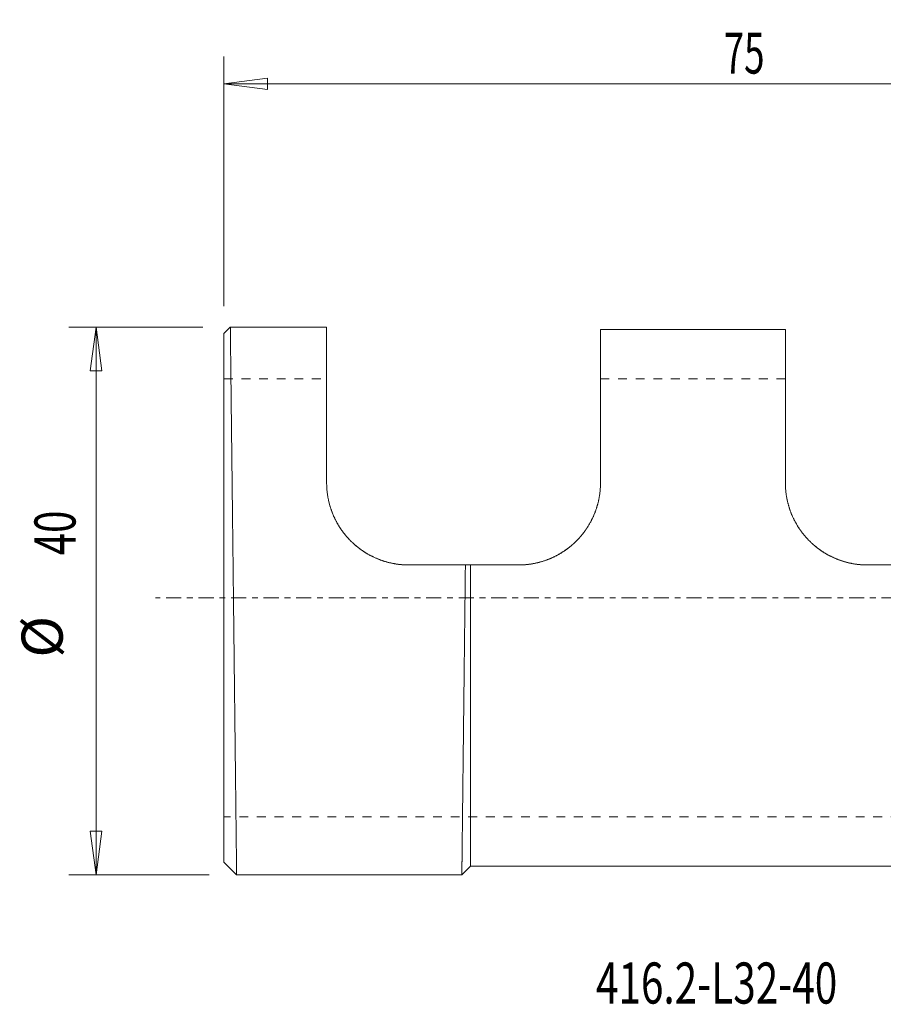
# Model space of a CAD drawing. Units: millimetres. Extents: x -80 to 35, y -30 to 42.
# Drawn here: x -80 to -17, y -30 to 42 of the extents above; entities that cross this region are included whole.
import ezdxf

# ---------------------------------------------------------------- set-up
doc = ezdxf.new("R2010")
doc.units = ezdxf.units.MM
doc.linetypes.add('CENTER', pattern=[47.5, 22, -8.5, 8.5, -8.5])
doc.linetypes.add('DASHED', pattern=[25.72, 12.86, -12.86])
for name, color, linetype in [('SK1', 4, 'CONTINUOUS'), ('SK2', 7, 'CONTINUOUS'), ('SK3', 1, 'DASHED'), ('SK4', 2, 'CENTER'), ('SK6', 5, 'CONTINUOUS')]:
    doc.layers.add(name, color=color, linetype=linetype)
doc.styles.add('iso_b_vert', font='simplex.shx')
doc.dimstyles.get("Standard").update_dxf_attribs({"dimtxt": 0.18, "dimasz": 0.18, "dimexe": 0.18, "dimexo": 0.0625, "dimgap": 0.09, "dimtad": 1, "dimzin": 0, "dimdsep": 52, "dimtxsty": 'Standard', "dimcen": 0.09, "dimadec": 0, "dimazin": 0, "dimtfac": 1, "dimtdec": 4, "dimtofl": 0, "dimtmove": 0, "dimatfit": 3, "dimfxl": 1, "dimtolj": 1, "dimtzin": 0, "dimarcsym": 0})

# ---------------------------------------------------------------- blocks, each defined once
blk = doc.blocks.new('DimnDraft3D3')
at = {"layer": 'SK2', "lineweight": 13}
for p, q in [((-66.534, 19.766), (-76.340312, 19.766)), ((-74.340312, 19.766), (-74.758309, 16.590998)), ((-74.340312, 19.766), (-74.340312, -20.226)), ((-74.340312, 19.766), (-73.922315, 16.591002)), ((-73.922315, 16.591002), (-74.758309, 16.590998)), ((-74.758309, -17.051002), (-73.922315, -17.050998)), ((-74.340312, -20.226), (-74.758309, -17.051002)), ((-74.340312, -20.226), (-73.922315, -17.050998)), ((-66.074002, -20.226), (-76.340312, -20.226))]:
    blk.add_line(p, q, dxfattribs=at)
at = {"layer": 'SK2', "lineweight": 18, "char_height": 3, "attachment_point": 7, "rotation": 90, "line_spacing_factor": 1.084337, "style": 'iso_b_vert'}
for s, insert in [('\\W0.7183;40', (-75.840312, 3.109474)), ('%%c', (-75.840312, -4.367089))]:
    blk.add_mtext(s, dxfattribs=dict(at, insert=insert))
blk = doc.blocks.new('DimnDraft3D5')
at = {"layer": 'SK2', "lineweight": 13}
for p, q in [((-65, 21.3), (-65, 39.541823)), ((10, 26.7), (10, 39.541823)), ((-65, 37.541823), (-61.825002, 37.95982)), ((10, 37.541823), (-65, 37.541823)), ((-65, 37.541823), (-61.824998, 37.123826)), ((-61.825002, 37.95982), (-61.824998, 37.123826)), ((10, 37.541823), (6.824998, 37.95982)), ((6.825002, 37.123826), (6.824998, 37.95982)), ((10, 37.541823), (6.825002, 37.123826))]:
    blk.add_line(p, q, dxfattribs=at)
at = {"layer": 'SK2', "lineweight": 18, "insert": (-28.502632, 38.291823), "char_height": 3, "attachment_point": 7, "line_spacing_factor": 1.084337, "style": 'iso_b_vert'}
blk.add_mtext('\\W0.6563;75', dxfattribs=at)

msp = doc.modelspace()

# ---------------------------------------------------------------- linework, layer by layer
at = {"layer": 'SK1', "lineweight": 18}
for p, q in [((-65, 19.3), (-64.534, 19.766)), ((-64.534, 19.766), (-57.5, 19.766)), ((-57.5, 16.3), (-57.5, 19.766)), ((-37.5, 19.6), (-24, 19.6)), ((-37.5, 16.006), (-37.5, 19.6)), ((-24, 16.3), (-24, 19.6)), ((-65, -16.3), (-65, 19.3)), ((-57.5, 16.3), (-57.5, 8.4)), ((-37.5, 16.006), (-37.5, 8.4)), ((-24, 16.3), (-24, 8.4)), ((-51.5, 2.4), (-47.367, 2.4)), ((-47, 2.4), (-43.5, 2.4)), ((-47, -19.6), (-47, 2.4)), ((-14.633, 2.4), (-18, 2.4)), ((-65, -19.3), (-65, -16.3)), ((-64.074, -20.226), (-65, -19.3)), ((-47, -19.6), (-47.626, -20.226)), ((-15, -19.6), (-47, -19.6)), ((-47.626, -20.226), (-64.074, -20.226))]:
    msp.add_line(p, q, dxfattribs=at)
at = {"layer": 'SK1', "lineweight": 18, "ltscale": 0.05}
msp.add_line((-47, 2.4), (-47.367, 2.4), dxfattribs=at)
at = {"layer": 'SK1', "lineweight": 18}
for points, knots in [([(-64.534, 19.766), (-64.534, 19.766), (-64.534, 19.766), (-64.534, 19.764), (-64.534, 19.761), (-64.534, 19.756), (-64.534, 19.75), (-64.534, 19.742), (-64.534, 19.733), (-64.533, 19.722), (-64.533, 19.71), (-64.533, 19.696), (-64.533, 19.681), (-64.533, 19.665), (-64.533, 19.647), (-64.532, 19.627), (-64.532, 19.607), (-64.532, 19.586), (-64.532, 19.563), (-64.531, 19.538), (-64.531, 19.513), (-64.531, 19.486), (-64.53, 19.457), (-64.53, 19.428), (-64.53, 19.397), (-64.529, 19.364), (-64.529, 19.33), (-64.529, 19.295), (-64.528, 19.258), (-64.528, 19.219), (-64.527, 19.18), (-64.527, 19.139), (-64.526, 19.096), (-64.526, 19.052), (-64.525, 19.007), (-64.525, 18.961), (-64.524, 18.913), (-64.524, 18.864), (-64.523, 18.813), (-64.522, 18.761), (-64.522, 18.708), (-64.521, 18.653), (-64.52, 18.596), (-64.52, 18.538), (-64.519, 18.478), (-64.518, 18.417), (-64.518, 18.354), (-64.517, 18.29), (-64.516, 18.225), (-64.515, 18.158), (-64.515, 18.09), (-64.514, 18.021), (-64.513, 17.95), (-64.512, 17.877), (-64.511, 17.804), (-64.51, 17.73), (-64.509, 17.655), (-64.509, 17.579), (-64.508, 17.503), (-64.507, 17.425), (-64.506, 17.346), (-64.505, 17.266), (-64.504, 17.184), (-64.503, 17.101), (-64.502, 17.018), (-64.501, 16.932), (-64.5, 16.845), (-64.499, 16.757), (-64.498, 16.668), (-64.497, 16.577), (-64.496, 16.485), (-64.495, 16.392), (-64.494, 16.297), (-64.493, 16.201), (-64.491, 16.103), (-64.49, 16.005), (-64.489, 15.905), (-64.488, 15.804), (-64.487, 15.702), (-64.486, 15.599), (-64.484, 15.494), (-64.483, 15.388), (-64.482, 15.281), (-64.481, 15.173), (-64.479, 15.063), (-64.478, 14.989), (-64.478, 14.952)], [0, 0, 0, 0, 0.009156, 0.021215, 0.033274, 0.045331, 0.057436, 0.069542, 0.081647, 0.093753, 0.105858, 0.117985, 0.130113, 0.142241, 0.154368, 0.166496, 0.178175, 0.189856, 0.201536, 0.213217, 0.224896, 0.236596, 0.248296, 0.259997, 0.271697, 0.283397, 0.295243, 0.30709, 0.318937, 0.330784, 0.34263, 0.354476, 0.366323, 0.37817, 0.390017, 0.401863, 0.413709, 0.425556, 0.437403, 0.44925, 0.461096, 0.473154, 0.485212, 0.49727, 0.509329, 0.521386, 0.533491, 0.545596, 0.557701, 0.569806, 0.58191, 0.594037, 0.606165, 0.618292, 0.63042, 0.642546, 0.654338, 0.666129, 0.677921, 0.689713, 0.701504, 0.713295, 0.725087, 0.736879, 0.748671, 0.760462, 0.772336, 0.78421, 0.796085, 0.80796, 0.819834, 0.831816, 0.843798, 0.85578, 0.867763, 0.879744, 0.891726, 0.903708, 0.915691, 0.927673, 0.939655, 0.951723, 0.963793, 0.975862, 0.987931, 1, 1, 1, 1]), ([(-64.478, 14.952), (-64.478, 14.913), (-64.477, 14.833), (-64.475, 14.713), (-64.474, 14.592), (-64.472, 14.469), (-64.471, 14.345), (-64.47, 14.22), (-64.468, 14.094), (-64.467, 13.966), (-64.465, 13.838), (-64.464, 13.708), (-64.462, 13.577), (-64.461, 13.445), (-64.459, 13.311), (-64.457, 13.177), (-64.456, 13.042), (-64.454, 12.905), (-64.453, 12.767), (-64.451, 12.627), (-64.449, 12.485), (-64.448, 12.339), (-64.446, 12.193), (-64.444, 12.046), (-64.443, 11.897), (-64.441, 11.748), (-64.439, 11.598), (-64.437, 11.447), (-64.436, 11.295), (-64.434, 11.142), (-64.432, 10.988), (-64.43, 10.833), (-64.429, 10.677), (-64.427, 10.526), (-64.425, 10.38), (-64.423, 10.239), (-64.422, 10.098), (-64.42, 9.956), (-64.419, 9.813), (-64.417, 9.67), (-64.415, 9.525), (-64.414, 9.38), (-64.412, 9.234), (-64.41, 9.087), (-64.408, 8.939), (-64.407, 8.79), (-64.405, 8.639), (-64.403, 8.489), (-64.401, 8.337), (-64.4, 8.185), (-64.398, 8.033), (-64.396, 7.88), (-64.394, 7.726), (-64.393, 7.572), (-64.391, 7.417), (-64.389, 7.261), (-64.387, 7.105), (-64.385, 6.949), (-64.384, 6.791), (-64.382, 6.632), (-64.38, 6.471), (-64.378, 6.31), (-64.376, 6.148), (-64.374, 5.986), (-64.372, 5.823), (-64.371, 5.659), (-64.369, 5.495), (-64.367, 5.33), (-64.365, 5.165), (-64.363, 5), (-64.361, 4.834), (-64.359, 4.667), (-64.357, 4.5), (-64.355, 4.335), (-64.353, 4.172), (-64.352, 4.01), (-64.35, 3.848), (-64.348, 3.686), (-64.346, 3.524), (-64.344, 3.361), (-64.342, 3.197), (-64.34, 3.034), (-64.338, 2.87), (-64.336, 2.706), (-64.335, 2.54), (-64.333, 2.374), (-64.331, 2.207), (-64.329, 2.041), (-64.327, 1.874), (-64.325, 1.707), (-64.323, 1.54), (-64.321, 1.372), (-64.319, 1.205), (-64.317, 1.037), (-64.315, 0.87), (-64.313, 0.702), (-64.311, 0.534), (-64.31, 0.367), (-64.308, 0.198), (-64.306, 0.028), (-64.304, -0.143), (-64.302, -0.314), (-64.3, -0.485), (-64.298, -0.656), (-64.296, -0.827), (-64.294, -0.999), (-64.292, -1.17), (-64.29, -1.341), (-64.288, -1.513), (-64.286, -1.684), (-64.284, -1.855), (-64.282, -2.027), (-64.28, -2.198), (-64.278, -2.366), (-64.276, -2.533), (-64.274, -2.697), (-64.272, -2.862), (-64.271, -3.026), (-64.269, -3.19), (-64.267, -3.353), (-64.265, -3.517), (-64.263, -3.68), (-64.261, -3.844), (-64.259, -4.007), (-64.257, -4.17), (-64.256, -4.333), (-64.254, -4.496), (-64.252, -4.659), (-64.25, -4.822), (-64.248, -4.984), (-64.246, -5.146), (-64.244, -5.307), (-64.243, -5.469), (-64.241, -5.631), (-64.239, -5.794), (-64.237, -5.957), (-64.235, -6.12), (-64.233, -6.282), (-64.231, -6.445), (-64.229, -6.606), (-64.228, -6.768), (-64.226, -6.929), (-64.224, -7.089), (-64.222, -7.25), (-64.22, -7.41), (-64.218, -7.57), (-64.217, -7.729), (-64.215, -7.888), (-64.213, -8.046), (-64.211, -8.204), (-64.209, -8.361), (-64.208, -8.518), (-64.206, -8.674), (-64.204, -8.827), (-64.202, -8.978), (-64.201, -9.127), (-64.199, -9.275), (-64.197, -9.422), (-64.196, -9.569), (-64.194, -9.715), (-64.192, -9.861), (-64.191, -10.006), (-64.189, -10.15), (-64.187, -10.294), (-64.186, -10.438), (-64.184, -10.58), (-64.182, -10.723), (-64.181, -10.864), (-64.179, -11.005), (-64.178, -11.145), (-64.176, -11.285), (-64.174, -11.424), (-64.173, -11.562), (-64.171, -11.7), (-64.17, -11.838), (-64.168, -11.976), (-64.166, -12.113), (-64.165, -12.25), (-64.163, -12.386), (-64.162, -12.521), (-64.16, -12.655), (-64.159, -12.788), (-64.157, -12.92), (-64.156, -13.052), (-64.154, -13.183), (-64.153, -13.313), (-64.151, -13.442), (-64.15, -13.571), (-64.148, -13.698), (-64.147, -13.824), (-64.145, -13.95), (-64.144, -14.075), (-64.143, -14.198), (-64.141, -14.319), (-64.14, -14.437), (-64.139, -14.553), (-64.137, -14.668), (-64.136, -14.782), (-64.135, -14.896), (-64.133, -15.008), (-64.132, -15.119), (-64.131, -15.229), (-64.13, -15.338), (-64.128, -15.447), (-64.127, -15.555), (-64.126, -15.662), (-64.125, -15.768), (-64.124, -15.873), (-64.122, -15.977), (-64.121, -16.08), (-64.12, -16.182), (-64.119, -16.283), (-64.118, -16.382), (-64.117, -16.481), (-64.116, -16.578), (-64.114, -16.674), (-64.113, -16.769), (-64.112, -16.863), (-64.111, -16.956), (-64.11, -17.048), (-64.109, -17.14), (-64.108, -17.231), (-64.107, -17.32), (-64.106, -17.408), (-64.105, -17.495), (-64.104, -17.581), (-64.103, -17.666), (-64.102, -17.749), (-64.101, -17.831), (-64.1, -17.912), (-64.099, -17.992), (-64.099, -18.07), (-64.098, -18.147), (-64.097, -18.222), (-64.096, -18.294), (-64.095, -18.365), (-64.094, -18.434), (-64.094, -18.502), (-64.093, -18.568), (-64.092, -18.634), (-64.091, -18.698), (-64.091, -18.761), (-64.09, -18.823), (-64.089, -18.883), (-64.089, -18.943), (-64.088, -19.001), (-64.087, -19.058), (-64.087, -19.114), (-64.086, -19.169), (-64.085, -19.222), (-64.085, -19.274), (-64.084, -19.324), (-64.084, -19.374), (-64.083, -19.421), (-64.083, -19.468), (-64.082, -19.513), (-64.082, -19.557), (-64.081, -19.599), (-64.081, -19.64), (-64.08, -19.681), (-64.08, -19.72), (-64.079, -19.757), (-64.079, -19.793), (-64.079, -19.828), (-64.078, -19.861), (-64.078, -19.893), (-64.077, -19.923), (-64.077, -19.953), (-64.077, -19.98), (-64.076, -20.006), (-64.076, -20.031), (-64.076, -20.054), (-64.076, -20.076), (-64.075, -20.096), (-64.075, -20.114), (-64.075, -20.131), (-64.075, -20.147), (-64.075, -20.161), (-64.075, -20.173), (-64.074, -20.185), (-64.074, -20.195), (-64.074, -20.203), (-64.074, -20.211), (-64.074, -20.216), (-64.074, -20.221), (-64.074, -20.224), (-64.074, -20.226), (-64.074, -20.226), (-64.074, -20.226)], [0, 0, 0, 0, 0.003738, 0.007476, 0.011214, 0.014952, 0.01869, 0.022427, 0.026165, 0.029903, 0.033641, 0.037379, 0.041117, 0.044855, 0.048592, 0.05233, 0.056069, 0.059807, 0.063545, 0.067282, 0.071134, 0.074985, 0.078837, 0.082689, 0.086541, 0.090392, 0.094225, 0.098058, 0.101891, 0.105723, 0.109561, 0.1134, 0.117238, 0.121076, 0.124478, 0.127881, 0.131283, 0.134685, 0.138087, 0.141495, 0.144904, 0.148312, 0.15172, 0.155128, 0.158579, 0.162029, 0.16548, 0.168931, 0.172382, 0.175832, 0.179283, 0.182734, 0.186185, 0.189635, 0.193086, 0.196537, 0.199988, 0.203438, 0.206889, 0.210401, 0.213914, 0.217426, 0.220938, 0.224451, 0.227976, 0.231503, 0.235029, 0.238555, 0.24208, 0.245613, 0.249145, 0.252678, 0.25621, 0.259743, 0.263145, 0.266548, 0.26995, 0.273353, 0.276755, 0.280163, 0.283572, 0.28698, 0.290388, 0.293796, 0.297247, 0.300698, 0.304149, 0.3076, 0.311051, 0.314502, 0.317953, 0.321404, 0.324855, 0.328306, 0.331757, 0.335208, 0.338659, 0.34211, 0.34556, 0.349073, 0.352585, 0.356098, 0.359611, 0.363123, 0.366649, 0.370175, 0.373702, 0.377228, 0.380754, 0.384286, 0.387819, 0.391352, 0.394885, 0.398417, 0.40182, 0.405222, 0.408625, 0.412027, 0.41543, 0.418838, 0.422247, 0.425655, 0.429064, 0.432472, 0.435898, 0.439324, 0.44275, 0.446176, 0.449603, 0.453034, 0.456467, 0.459899, 0.463331, 0.466763, 0.470263, 0.473764, 0.477265, 0.480765, 0.484266, 0.487773, 0.49128, 0.494787, 0.498294, 0.5018, 0.505327, 0.508853, 0.512379, 0.515906, 0.519432, 0.522964, 0.526497, 0.53003, 0.533563, 0.537096, 0.540498, 0.543901, 0.547303, 0.550706, 0.554108, 0.557516, 0.560925, 0.564333, 0.567742, 0.57115, 0.574576, 0.578002, 0.581428, 0.584854, 0.58828, 0.591712, 0.595144, 0.598576, 0.602009, 0.60544, 0.608941, 0.612441, 0.615942, 0.619443, 0.622943, 0.62645, 0.629957, 0.633464, 0.636971, 0.640477, 0.644004, 0.64753, 0.651056, 0.654582, 0.658109, 0.661641, 0.665174, 0.668707, 0.67224, 0.675772, 0.679174, 0.682577, 0.685979, 0.689382, 0.692784, 0.696192, 0.6996, 0.703008, 0.706417, 0.709825, 0.713275, 0.716726, 0.720177, 0.723628, 0.727079, 0.730529, 0.73398, 0.737431, 0.740882, 0.744333, 0.747783, 0.751234, 0.754685, 0.758136, 0.761587, 0.765099, 0.768612, 0.772124, 0.775637, 0.779149, 0.782675, 0.786201, 0.789727, 0.793253, 0.796779, 0.800312, 0.803844, 0.807377, 0.810909, 0.814442, 0.817844, 0.821246, 0.824648, 0.82805, 0.831452, 0.83486, 0.838268, 0.841676, 0.845084, 0.848492, 0.851943, 0.855393, 0.858844, 0.862295, 0.865745, 0.869196, 0.872646, 0.876097, 0.879548, 0.882998, 0.886449, 0.889899, 0.89335, 0.896801, 0.900251, 0.903763, 0.907275, 0.910788, 0.9143, 0.917812, 0.921338, 0.924864, 0.928389, 0.931915, 0.935441, 0.938973, 0.942506, 0.946038, 0.949571, 0.953103, 0.956505, 0.959907, 0.963309, 0.966711, 0.970112, 0.97352, 0.976928, 0.980336, 0.983744, 0.987151, 0.990602, 0.994052, 0.997503, 1, 1, 1, 1]), ([(-51.5, 2.4), (-51.533, 2.4), (-51.598, 2.401), (-51.697, 2.403), (-51.795, 2.407), (-51.893, 2.413), (-51.991, 2.42), (-52.089, 2.429), (-52.187, 2.439), (-52.284, 2.451), (-52.381, 2.465), (-52.478, 2.48), (-52.575, 2.497), (-52.672, 2.515), (-52.768, 2.535), (-52.864, 2.557), (-52.962, 2.58), (-53.061, 2.606), (-53.163, 2.635), (-53.264, 2.665), (-53.364, 2.697), (-53.461, 2.729), (-53.556, 2.763), (-53.648, 2.797), (-53.739, 2.833), (-53.83, 2.871), (-53.92, 2.91), (-54.01, 2.95), (-54.098, 2.992), (-54.186, 3.035), (-54.274, 3.079), (-54.36, 3.125), (-54.446, 3.173), (-54.531, 3.222), (-54.615, 3.272), (-54.698, 3.323), (-54.783, 3.377), (-54.868, 3.434), (-54.954, 3.494), (-55.039, 3.555), (-55.123, 3.617), (-55.204, 3.68), (-55.282, 3.742), (-55.357, 3.804), (-55.431, 3.866), (-55.503, 3.93), (-55.575, 3.996), (-55.645, 4.062), (-55.715, 4.129), (-55.783, 4.198), (-55.85, 4.267), (-55.916, 4.337), (-55.98, 4.409), (-56.044, 4.481), (-56.106, 4.554), (-56.167, 4.629), (-56.228, 4.705), (-56.289, 4.785), (-56.35, 4.868), (-56.41, 4.951), (-56.468, 5.035), (-56.523, 5.118), (-56.576, 5.2), (-56.626, 5.281), (-56.674, 5.362), (-56.721, 5.444), (-56.767, 5.526), (-56.812, 5.609), (-56.855, 5.693), (-56.896, 5.777), (-56.937, 5.861), (-56.976, 5.946), (-57.013, 6.032), (-57.049, 6.118), (-57.084, 6.204), (-57.117, 6.29), (-57.15, 6.379), (-57.182, 6.471), (-57.213, 6.564), (-57.242, 6.658), (-57.27, 6.752), (-57.296, 6.847), (-57.321, 6.942), (-57.344, 7.038), (-57.365, 7.135), (-57.385, 7.231), (-57.404, 7.327), (-57.42, 7.423), (-57.435, 7.52), (-57.449, 7.616), (-57.461, 7.713), (-57.471, 7.809), (-57.48, 7.905), (-57.487, 8.002), (-57.493, 8.101), (-57.497, 8.201), (-57.499, 8.301), (-57.5, 8.367), (-57.5, 8.4)], [0, 0, 0, 0, 0.01015, 0.020303, 0.030456, 0.040608, 0.050758, 0.060909, 0.071061, 0.081214, 0.091367, 0.101517, 0.111667, 0.12182, 0.131973, 0.142125, 0.152276, 0.163156, 0.174039, 0.184923, 0.195806, 0.206686, 0.216836, 0.226989, 0.237142, 0.247295, 0.257445, 0.267595, 0.277748, 0.287901, 0.298054, 0.308204, 0.318355, 0.328507, 0.338661, 0.348813, 0.358964, 0.369854, 0.380746, 0.39164, 0.402533, 0.413423, 0.423519, 0.433618, 0.443717, 0.453815, 0.463912, 0.474008, 0.484107, 0.494206, 0.504305, 0.514401, 0.524498, 0.534596, 0.544695, 0.554794, 0.56489, 0.575723, 0.586558, 0.597394, 0.608229, 0.619062, 0.629122, 0.639185, 0.649249, 0.659312, 0.669373, 0.679434, 0.689496, 0.69956, 0.709623, 0.719683, 0.729744, 0.739806, 0.749869, 0.759932, 0.769992, 0.780744, 0.791498, 0.802252, 0.813006, 0.823758, 0.834654, 0.845552, 0.856449, 0.867346, 0.878241, 0.889139, 0.900036, 0.910932, 0.921828, 0.932725, 0.943622, 0.954517, 0.965887, 0.977259, 0.98863, 1, 1, 1, 1]), ([(-43.5, 2.4), (-43.467, 2.4), (-43.402, 2.401), (-43.303, 2.403), (-43.205, 2.407), (-43.107, 2.413), (-43.009, 2.42), (-42.911, 2.429), (-42.813, 2.439), (-42.715, 2.451), (-42.618, 2.465), (-42.52, 2.48), (-42.424, 2.497), (-42.327, 2.516), (-42.231, 2.536), (-42.135, 2.557), (-42.037, 2.581), (-41.937, 2.607), (-41.836, 2.635), (-41.735, 2.665), (-41.634, 2.697), (-41.536, 2.73), (-41.442, 2.764), (-41.35, 2.798), (-41.258, 2.834), (-41.167, 2.872), (-41.077, 2.911), (-40.988, 2.951), (-40.899, 2.993), (-40.811, 3.036), (-40.723, 3.081), (-40.637, 3.127), (-40.551, 3.174), (-40.466, 3.223), (-40.382, 3.274), (-40.298, 3.325), (-40.214, 3.38), (-40.129, 3.436), (-40.042, 3.496), (-39.957, 3.557), (-39.873, 3.62), (-39.792, 3.683), (-39.714, 3.745), (-39.639, 3.807), (-39.565, 3.87), (-39.493, 3.934), (-39.421, 3.999), (-39.351, 4.066), (-39.281, 4.133), (-39.213, 4.202), (-39.146, 4.271), (-39.08, 4.342), (-39.015, 4.413), (-38.952, 4.486), (-38.89, 4.56), (-38.829, 4.634), (-38.768, 4.711), (-38.706, 4.791), (-38.645, 4.874), (-38.586, 4.957), (-38.528, 5.042), (-38.472, 5.125), (-38.42, 5.207), (-38.37, 5.288), (-38.322, 5.369), (-38.275, 5.451), (-38.229, 5.533), (-38.185, 5.616), (-38.142, 5.7), (-38.1, 5.784), (-38.06, 5.869), (-38.021, 5.954), (-37.984, 6.039), (-37.948, 6.125), (-37.913, 6.211), (-37.88, 6.298), (-37.847, 6.387), (-37.816, 6.479), (-37.785, 6.572), (-37.756, 6.666), (-37.728, 6.76), (-37.702, 6.855), (-37.678, 6.95), (-37.655, 7.046), (-37.633, 7.141), (-37.614, 7.237), (-37.595, 7.333), (-37.579, 7.429), (-37.564, 7.525), (-37.551, 7.62), (-37.539, 7.716), (-37.529, 7.812), (-37.52, 7.908), (-37.513, 8.005), (-37.507, 8.103), (-37.503, 8.202), (-37.501, 8.301), (-37.5, 8.367), (-37.5, 8.4)], [0, 0, 0, 0, 0.01017, 0.020342, 0.030515, 0.040687, 0.050857, 0.061027, 0.0712, 0.081373, 0.091545, 0.101715, 0.111885, 0.122057, 0.13223, 0.142402, 0.152572, 0.163474, 0.174378, 0.185283, 0.196187, 0.207088, 0.217258, 0.22743, 0.237603, 0.247776, 0.257946, 0.268116, 0.278288, 0.288461, 0.298634, 0.308804, 0.318974, 0.329147, 0.33932, 0.349492, 0.359663, 0.370574, 0.381489, 0.392404, 0.403318, 0.41423, 0.424342, 0.434456, 0.44457, 0.454684, 0.464795, 0.474907, 0.485021, 0.495135, 0.505249, 0.515361, 0.525472, 0.535586, 0.5457, 0.555814, 0.565926, 0.576777, 0.587631, 0.598485, 0.609339, 0.62019, 0.630248, 0.640308, 0.650368, 0.660428, 0.670486, 0.680543, 0.690603, 0.700663, 0.710723, 0.72078, 0.730837, 0.740897, 0.750956, 0.761016, 0.771073, 0.781824, 0.792578, 0.803332, 0.814085, 0.824837, 0.835667, 0.846498, 0.85733, 0.86816, 0.87899, 0.889821, 0.900652, 0.911482, 0.922311, 0.933142, 0.943973, 0.954802, 0.966101, 0.977401, 0.988701, 1, 1, 1, 1]), ([(-24, 8.4), (-24, 8.368), (-23.999, 8.305), (-23.997, 8.21), (-23.993, 8.114), (-23.988, 8.019), (-23.981, 7.923), (-23.973, 7.827), (-23.963, 7.731), (-23.951, 7.635), (-23.938, 7.539), (-23.923, 7.443), (-23.907, 7.347), (-23.889, 7.251), (-23.87, 7.155), (-23.848, 7.059), (-23.826, 6.966), (-23.804, 6.878), (-23.781, 6.793), (-23.757, 6.708), (-23.731, 6.624), (-23.704, 6.539), (-23.675, 6.452), (-23.643, 6.361), (-23.608, 6.267), (-23.572, 6.174), (-23.534, 6.081), (-23.494, 5.988), (-23.453, 5.896), (-23.41, 5.805), (-23.365, 5.714), (-23.319, 5.623), (-23.271, 5.534), (-23.222, 5.444), (-23.171, 5.356), (-23.118, 5.269), (-23.064, 5.182), (-23.01, 5.099), (-22.957, 5.019), (-22.904, 4.943), (-22.85, 4.868), (-22.795, 4.793), (-22.739, 4.719), (-22.68, 4.645), (-22.62, 4.571), (-22.557, 4.496), (-22.493, 4.423), (-22.428, 4.35), (-22.361, 4.279), (-22.293, 4.208), (-22.225, 4.139), (-22.155, 4.071), (-22.083, 4.003), (-22.011, 3.937), (-21.937, 3.872), (-21.863, 3.809), (-21.787, 3.746), (-21.71, 3.685), (-21.631, 3.623), (-21.548, 3.561), (-21.462, 3.499), (-21.375, 3.439), (-21.287, 3.38), (-21.201, 3.325), (-21.116, 3.272), (-21.032, 3.222), (-20.948, 3.174), (-20.863, 3.127), (-20.778, 3.081), (-20.691, 3.037), (-20.604, 2.994), (-20.516, 2.953), (-20.428, 2.913), (-20.339, 2.874), (-20.249, 2.837), (-20.159, 2.802), (-20.068, 2.767), (-19.976, 2.735), (-19.882, 2.703), (-19.785, 2.671), (-19.685, 2.641), (-19.585, 2.613), (-19.485, 2.586), (-19.387, 2.562), (-19.293, 2.541), (-19.203, 2.522), (-19.113, 2.504), (-19.022, 2.487), (-18.931, 2.472), (-18.839, 2.459), (-18.748, 2.447), (-18.656, 2.436), (-18.564, 2.426), (-18.472, 2.418), (-18.378, 2.412), (-18.284, 2.406), (-18.189, 2.403), (-18.095, 2.4), (-18.032, 2.4), (-18, 2.4)], [0, 0, 0, 0, 0.010858, 0.021718, 0.032579, 0.043439, 0.054297, 0.065155, 0.076016, 0.086878, 0.097738, 0.108597, 0.119456, 0.130318, 0.14118, 0.152042, 0.162901, 0.172557, 0.182216, 0.191876, 0.201536, 0.211195, 0.220852, 0.231712, 0.242575, 0.253439, 0.264301, 0.275162, 0.286022, 0.296886, 0.30775, 0.318613, 0.329474, 0.340335, 0.351198, 0.362063, 0.372926, 0.383787, 0.393571, 0.403358, 0.413146, 0.422935, 0.432721, 0.442506, 0.452735, 0.462966, 0.473198, 0.48343, 0.493659, 0.503888, 0.51412, 0.524352, 0.534583, 0.544812, 0.555041, 0.565273, 0.575505, 0.585736, 0.595965, 0.606961, 0.61796, 0.62896, 0.639958, 0.650954, 0.66101, 0.671068, 0.681127, 0.691185, 0.701241, 0.711297, 0.721355, 0.731413, 0.741471, 0.751527, 0.761583, 0.771641, 0.7817, 0.791757, 0.801813, 0.812584, 0.823358, 0.834132, 0.844906, 0.855677, 0.865219, 0.874762, 0.884307, 0.89385, 0.903392, 0.912934, 0.922478, 0.932022, 0.941566, 0.951108, 0.960885, 0.970664, 0.980444, 0.990223, 1, 1, 1, 1]), ([(-47.626, -20.226), (-47.626, -20.226), (-47.626, -20.226), (-47.626, -20.226), (-47.626, -20.223), (-47.626, -20.22), (-47.626, -20.215), (-47.626, -20.208), (-47.626, -20.2), (-47.626, -20.191), (-47.625, -20.18), (-47.625, -20.167), (-47.625, -20.153), (-47.625, -20.138), (-47.625, -20.121), (-47.625, -20.103), (-47.624, -20.083), (-47.624, -20.062), (-47.624, -20.039), (-47.624, -20.015), (-47.623, -19.989), (-47.623, -19.963), (-47.623, -19.936), (-47.622, -19.907), (-47.622, -19.877), (-47.622, -19.845), (-47.621, -19.812), (-47.621, -19.778), (-47.62, -19.742), (-47.62, -19.705), (-47.62, -19.667), (-47.619, -19.627), (-47.619, -19.586), (-47.618, -19.544), (-47.618, -19.5), (-47.617, -19.455), (-47.617, -19.408), (-47.616, -19.36), (-47.616, -19.311), (-47.615, -19.26), (-47.614, -19.208), (-47.614, -19.154), (-47.613, -19.098), (-47.613, -19.041), (-47.612, -18.983), (-47.611, -18.923), (-47.61, -18.862), (-47.61, -18.799), (-47.609, -18.735), (-47.608, -18.67), (-47.608, -18.603), (-47.607, -18.535), (-47.606, -18.465), (-47.605, -18.394), (-47.604, -18.322), (-47.603, -18.248), (-47.603, -18.173), (-47.602, -18.096), (-47.601, -18.019), (-47.6, -17.939), (-47.599, -17.86), (-47.598, -17.78), (-47.597, -17.7), (-47.596, -17.619), (-47.595, -17.537), (-47.594, -17.453), (-47.593, -17.369), (-47.593, -17.283), (-47.592, -17.195), (-47.591, -17.107), (-47.589, -17.017), (-47.588, -16.927), (-47.587, -16.834), (-47.586, -16.741), (-47.585, -16.646), (-47.584, -16.55), (-47.583, -16.453), (-47.582, -16.355), (-47.581, -16.256), (-47.58, -16.156), (-47.578, -16.053), (-47.577, -15.949), (-47.576, -15.844), (-47.575, -15.737), (-47.574, -15.629), (-47.572, -15.519), (-47.571, -15.409), (-47.57, -15.297), (-47.569, -15.185), (-47.567, -15.071), (-47.566, -14.956), (-47.565, -14.839), (-47.563, -14.722), (-47.562, -14.603), (-47.561, -14.483), (-47.559, -14.362), (-47.558, -14.24), (-47.556, -14.117), (-47.555, -13.993), (-47.554, -13.868), (-47.552, -13.743), (-47.551, -13.619), (-47.549, -13.496), (-47.548, -13.372), (-47.546, -13.246), (-47.545, -13.12), (-47.544, -12.993), (-47.542, -12.865), (-47.541, -12.736), (-47.539, -12.606), (-47.538, -12.475), (-47.536, -12.343), (-47.535, -12.21), (-47.533, -12.077), (-47.532, -11.942), (-47.53, -11.806), (-47.528, -11.67), (-47.527, -11.533), (-47.525, -11.394), (-47.524, -11.256), (-47.522, -11.115), (-47.521, -10.973), (-47.519, -10.829), (-47.517, -10.684), (-47.516, -10.538), (-47.514, -10.392), (-47.512, -10.245), (-47.51, -10.097), (-47.509, -9.948), (-47.507, -9.799), (-47.505, -9.648), (-47.504, -9.497), (-47.502, -9.344), (-47.5, -9.191), (-47.498, -9.038), (-47.497, -8.883), (-47.495, -8.728), (-47.493, -8.572), (-47.491, -8.416), (-47.489, -8.259), (-47.488, -8.103), (-47.486, -7.949), (-47.484, -7.796), (-47.482, -7.642), (-47.481, -7.488), (-47.479, -7.334), (-47.477, -7.179), (-47.475, -7.023), (-47.474, -6.867), (-47.472, -6.71), (-47.47, -6.553), (-47.468, -6.395), (-47.466, -6.236), (-47.464, -6.077), (-47.463, -5.917), (-47.461, -5.757), (-47.459, -5.596), (-47.457, -5.435), (-47.455, -5.274), (-47.453, -5.112), (-47.452, -4.949), (-47.45, -4.785), (-47.448, -4.619), (-47.446, -4.452), (-47.444, -4.286), (-47.442, -4.119), (-47.44, -3.951), (-47.438, -3.784), (-47.436, -3.616), (-47.434, -3.447), (-47.432, -3.279), (-47.43, -3.109), (-47.428, -2.939), (-47.427, -2.769), (-47.425, -2.599), (-47.423, -2.429), (-47.421, -2.258), (-47.419, -2.087), (-47.417, -1.916), (-47.415, -1.744), (-47.413, -1.564), (-47.41, -1.375), (-47.408, -1.178), (-47.406, -0.98), (-47.404, -0.782), (-47.401, -0.584), (-47.399, -0.386), (-47.397, -0.188), (-47.395, 0.01), (-47.392, 0.209), (-47.39, 0.407), (-47.388, 0.607), (-47.385, 0.806), (-47.383, 1.006), (-47.381, 1.205), (-47.379, 1.404), (-47.376, 1.604), (-47.374, 1.803), (-47.372, 2.002), (-47.369, 2.201), (-47.368, 2.334), (-47.367, 2.4)], [0, 0, 0, 0, 0.000064, 0.005065, 0.010067, 0.015067, 0.020077, 0.025088, 0.030098, 0.035108, 0.040118, 0.045156, 0.050194, 0.055232, 0.06027, 0.065307, 0.070354, 0.075401, 0.080449, 0.085496, 0.090543, 0.095403, 0.100264, 0.105125, 0.109986, 0.114847, 0.119716, 0.124586, 0.129455, 0.134324, 0.139193, 0.144088, 0.148983, 0.153877, 0.158772, 0.163667, 0.16857, 0.173473, 0.178376, 0.183279, 0.188182, 0.193183, 0.198184, 0.203185, 0.208186, 0.213187, 0.218197, 0.223207, 0.228217, 0.233227, 0.238237, 0.243275, 0.248312, 0.25335, 0.258388, 0.263425, 0.268472, 0.273519, 0.278566, 0.283613, 0.28866, 0.293521, 0.298382, 0.303243, 0.308104, 0.312965, 0.317834, 0.322704, 0.327573, 0.332443, 0.337312, 0.342207, 0.347101, 0.351996, 0.356891, 0.361786, 0.366689, 0.371592, 0.376495, 0.381399, 0.386302, 0.391303, 0.396304, 0.401305, 0.406306, 0.411307, 0.416317, 0.421327, 0.426337, 0.431347, 0.436357, 0.441395, 0.446433, 0.451471, 0.456509, 0.461546, 0.466593, 0.47164, 0.476687, 0.481734, 0.486781, 0.491642, 0.496504, 0.501365, 0.506227, 0.511088, 0.515957, 0.520827, 0.525696, 0.530566, 0.535436, 0.54033, 0.545225, 0.550121, 0.555016, 0.55991, 0.564814, 0.569717, 0.574621, 0.579525, 0.584428, 0.589429, 0.59443, 0.599432, 0.604433, 0.609434, 0.614444, 0.619455, 0.624465, 0.629476, 0.634486, 0.639524, 0.644562, 0.6496, 0.654638, 0.659676, 0.664723, 0.669771, 0.674818, 0.679866, 0.684913, 0.689774, 0.694636, 0.699497, 0.704359, 0.70922, 0.71409, 0.71896, 0.72383, 0.7287, 0.73357, 0.738465, 0.74336, 0.748256, 0.753151, 0.758046, 0.76295, 0.767854, 0.772758, 0.777662, 0.782565, 0.787567, 0.792568, 0.79757, 0.802572, 0.807573, 0.812584, 0.817595, 0.822606, 0.827616, 0.832627, 0.837665, 0.842703, 0.847742, 0.85278, 0.857818, 0.862866, 0.867914, 0.872961, 0.878009, 0.883057, 0.888867, 0.894678, 0.90049, 0.906301, 0.912112, 0.917937, 0.923762, 0.929587, 0.935413, 0.941238, 0.947106, 0.952975, 0.958845, 0.964714, 0.970582, 0.976465, 0.982349, 0.988233, 0.994117, 1, 1, 1, 1])]:
    msp.add_open_spline(points, degree=3, knots=knots, dxfattribs=at)
at = {"layer": 'SK1', "lineweight": 18, "ltscale": 0.05}
for points, knots in [([(-52, 2.421), (-52.032, 2.424), (-52.097, 2.43), (-52.194, 2.44), (-52.291, 2.452), (-52.388, 2.466), (-52.485, 2.481), (-52.581, 2.498), (-52.677, 2.516), (-52.772, 2.536), (-52.868, 2.558), (-52.963, 2.581), (-53.057, 2.605), (-53.151, 2.631), (-53.245, 2.659), (-53.338, 2.688), (-53.433, 2.72), (-53.529, 2.753), (-53.627, 2.79), (-53.725, 2.827), (-53.822, 2.867), (-53.915, 2.907), (-54.006, 2.948), (-54.095, 2.99), (-54.182, 3.033), (-54.269, 3.077), (-54.355, 3.122), (-54.44, 3.169), (-54.524, 3.218), (-54.608, 3.267), (-54.691, 3.318), (-54.772, 3.371), (-54.853, 3.424), (-54.933, 3.479), (-55.012, 3.535), (-55.091, 3.593), (-55.17, 3.653), (-55.249, 3.715), (-55.33, 3.781), (-55.409, 3.848), (-55.487, 3.916), (-55.562, 3.983), (-55.633, 4.05), (-55.702, 4.117), (-55.769, 4.184), (-55.836, 4.252), (-55.901, 4.321), (-55.964, 4.391), (-56.027, 4.462), (-56.089, 4.534), (-56.149, 4.607), (-56.208, 4.68), (-56.266, 4.754), (-56.322, 4.83), (-56.378, 4.905), (-56.432, 4.982), (-56.485, 5.061), (-56.539, 5.143), (-56.593, 5.227), (-56.645, 5.312), (-56.695, 5.398), (-56.743, 5.482), (-56.788, 5.565), (-56.831, 5.647), (-56.873, 5.728), (-56.913, 5.811), (-56.952, 5.893), (-56.989, 5.976), (-57.025, 6.06), (-57.06, 6.143), (-57.093, 6.227), (-57.125, 6.311), (-57.156, 6.396), (-57.185, 6.48), (-57.213, 6.565), (-57.239, 6.65), (-57.265, 6.737), (-57.29, 6.826), (-57.314, 6.917), (-57.336, 7.008), (-57.357, 7.099), (-57.378, 7.193), (-57.397, 7.291), (-57.415, 7.392), (-57.431, 7.493), (-57.446, 7.594), (-57.459, 7.695), (-57.47, 7.796), (-57.479, 7.896), (-57.487, 7.997), (-57.493, 8.098), (-57.497, 8.199), (-57.499, 8.3), (-57.5, 8.367), (-57.5, 8.4)], [0, 0, 0, 0, 0.010504, 0.02101, 0.031517, 0.042023, 0.052528, 0.063032, 0.073538, 0.084045, 0.094551, 0.105055, 0.115559, 0.126066, 0.136573, 0.147079, 0.157583, 0.16884, 0.180099, 0.191359, 0.202619, 0.213875, 0.224379, 0.234886, 0.245393, 0.2559, 0.266404, 0.276908, 0.287415, 0.297922, 0.308429, 0.318933, 0.329437, 0.339944, 0.350452, 0.360958, 0.371463, 0.382738, 0.394017, 0.405296, 0.416575, 0.427851, 0.438255, 0.44866, 0.459067, 0.469473, 0.479877, 0.490281, 0.500686, 0.511093, 0.521499, 0.531903, 0.542306, 0.552712, 0.563119, 0.573525, 0.583928, 0.59509, 0.606254, 0.617418, 0.628582, 0.639744, 0.650133, 0.660524, 0.670916, 0.681307, 0.691696, 0.702085, 0.712475, 0.722867, 0.733258, 0.743646, 0.754035, 0.764425, 0.774816, 0.785206, 0.795594, 0.806666, 0.81774, 0.828814, 0.839888, 0.85096, 0.863303, 0.875648, 0.887993, 0.900336, 0.912678, 0.925022, 0.937366, 0.949708, 0.96228, 0.974854, 0.987428, 1, 1, 1, 1]), ([(-37.5, 8.4), (-37.5, 8.369), (-37.5, 8.308), (-37.503, 8.215), (-37.506, 8.122), (-37.511, 8.029), (-37.518, 7.935), (-37.526, 7.841), (-37.535, 7.747), (-37.546, 7.653), (-37.559, 7.558), (-37.573, 7.463), (-37.589, 7.368), (-37.606, 7.273), (-37.625, 7.178), (-37.646, 7.083), (-37.667, 6.991), (-37.689, 6.903), (-37.712, 6.819), (-37.736, 6.735), (-37.761, 6.65), (-37.787, 6.566), (-37.816, 6.478), (-37.847, 6.388), (-37.882, 6.293), (-37.918, 6.199), (-37.956, 6.106), (-37.995, 6.012), (-38.036, 5.919), (-38.079, 5.827), (-38.124, 5.735), (-38.17, 5.643), (-38.218, 5.553), (-38.268, 5.462), (-38.319, 5.373), (-38.373, 5.283), (-38.427, 5.195), (-38.482, 5.11), (-38.536, 5.029), (-38.59, 4.951), (-38.645, 4.874), (-38.701, 4.798), (-38.759, 4.722), (-38.818, 4.647), (-38.879, 4.573), (-38.941, 4.499), (-39.004, 4.426), (-39.069, 4.354), (-39.135, 4.283), (-39.202, 4.213), (-39.27, 4.144), (-39.339, 4.076), (-39.41, 4.01), (-39.482, 3.944), (-39.555, 3.879), (-39.629, 3.816), (-39.704, 3.753), (-39.78, 3.692), (-39.859, 3.631), (-39.941, 3.569), (-40.027, 3.507), (-40.113, 3.447), (-40.201, 3.388), (-40.287, 3.333), (-40.371, 3.28), (-40.453, 3.231), (-40.536, 3.183), (-40.619, 3.136), (-40.704, 3.091), (-40.789, 3.047), (-40.875, 3.004), (-40.961, 2.963), (-41.049, 2.923), (-41.137, 2.885), (-41.225, 2.848), (-41.314, 2.812), (-41.404, 2.778), (-41.494, 2.745), (-41.587, 2.713), (-41.683, 2.682), (-41.781, 2.651), (-41.88, 2.623), (-41.979, 2.596), (-42.076, 2.571), (-42.171, 2.549), (-42.264, 2.528), (-42.357, 2.51), (-42.45, 2.492), (-42.543, 2.476), (-42.637, 2.462), (-42.731, 2.449), (-42.825, 2.438), (-42.92, 2.428), (-43.015, 2.419), (-43.111, 2.412), (-43.208, 2.407), (-43.305, 2.403), (-43.403, 2.401), (-43.468, 2.4), (-43.5, 2.4)], [0, 0, 0, 0, 0.011022, 0.022045, 0.033069, 0.044093, 0.055114, 0.066137, 0.077162, 0.088187, 0.099211, 0.110234, 0.121257, 0.132283, 0.143309, 0.154335, 0.165358, 0.175143, 0.18493, 0.194718, 0.204506, 0.214293, 0.224078, 0.235103, 0.24613, 0.257159, 0.268187, 0.279212, 0.290237, 0.301266, 0.312295, 0.323323, 0.334349, 0.345375, 0.356404, 0.367434, 0.378463, 0.389489, 0.39947, 0.409453, 0.419438, 0.429423, 0.439407, 0.449388, 0.459446, 0.469506, 0.479567, 0.489627, 0.499685, 0.509743, 0.519804, 0.529865, 0.539925, 0.549983, 0.560041, 0.570101, 0.580162, 0.590222, 0.60028, 0.611107, 0.621937, 0.632768, 0.643597, 0.654424, 0.664223, 0.674023, 0.683824, 0.693625, 0.703423, 0.713221, 0.723022, 0.732823, 0.742623, 0.752421, 0.762219, 0.77202, 0.781821, 0.791621, 0.801419, 0.811909, 0.822401, 0.832895, 0.843387, 0.853877, 0.863532, 0.87319, 0.882848, 0.892506, 0.902161, 0.911817, 0.921475, 0.931133, 0.94079, 0.950446, 0.960355, 0.970267, 0.980179, 0.990091, 1, 1, 1, 1]), ([(-18, 2.4), (-18.033, 2.4), (-18.098, 2.401), (-18.196, 2.403), (-18.294, 2.407), (-18.391, 2.413), (-18.489, 2.42), (-18.587, 2.428), (-18.684, 2.439), (-18.781, 2.451), (-18.878, 2.464), (-18.975, 2.479), (-19.071, 2.496), (-19.168, 2.514), (-19.263, 2.534), (-19.359, 2.556), (-19.456, 2.579), (-19.556, 2.605), (-19.657, 2.633), (-19.757, 2.663), (-19.857, 2.694), (-19.954, 2.727), (-20.049, 2.76), (-20.14, 2.794), (-20.231, 2.83), (-20.322, 2.867), (-20.412, 2.906), (-20.501, 2.946), (-20.589, 2.987), (-20.677, 3.03), (-20.764, 3.074), (-20.85, 3.12), (-20.935, 3.167), (-21.02, 3.215), (-21.104, 3.265), (-21.187, 3.316), (-21.271, 3.37), (-21.356, 3.426), (-21.442, 3.485), (-21.527, 3.546), (-21.611, 3.608), (-21.691, 3.669), (-21.768, 3.731), (-21.843, 3.792), (-21.916, 3.854), (-21.988, 3.917), (-22.059, 3.981), (-22.129, 4.046), (-22.198, 4.113), (-22.266, 4.18), (-22.332, 4.248), (-22.398, 4.318), (-22.462, 4.388), (-22.525, 4.459), (-22.586, 4.531), (-22.647, 4.604), (-22.708, 4.68), (-22.769, 4.758), (-22.829, 4.839), (-22.889, 4.921), (-22.946, 5.004), (-23.001, 5.085), (-23.053, 5.165), (-23.103, 5.243), (-23.151, 5.322), (-23.197, 5.402), (-23.243, 5.482), (-23.287, 5.563), (-23.33, 5.644), (-23.371, 5.725), (-23.411, 5.807), (-23.45, 5.889), (-23.487, 5.972), (-23.523, 6.055), (-23.558, 6.139), (-23.591, 6.222), (-23.624, 6.308), (-23.656, 6.396), (-23.687, 6.486), (-23.716, 6.576), (-23.745, 6.667), (-23.77, 6.754), (-23.794, 6.839), (-23.815, 6.921), (-23.835, 7.003), (-23.854, 7.084), (-23.872, 7.166), (-23.889, 7.248), (-23.904, 7.33), (-23.918, 7.411), (-23.931, 7.493), (-23.944, 7.581), (-23.956, 7.676), (-23.968, 7.778), (-23.978, 7.879), (-23.985, 7.974), (-23.991, 8.064), (-23.995, 8.149), (-23.998, 8.233), (-24, 8.317), (-24, 8.372), (-24, 8.4)], [0, 0, 0, 0, 0.009989, 0.019981, 0.029973, 0.039965, 0.049954, 0.059944, 0.069935, 0.079928, 0.089919, 0.099909, 0.109898, 0.11989, 0.129882, 0.139874, 0.149863, 0.16057, 0.171278, 0.181988, 0.192697, 0.203404, 0.213393, 0.223385, 0.233377, 0.243369, 0.253359, 0.263348, 0.27334, 0.283333, 0.293324, 0.303314, 0.313304, 0.323296, 0.333288, 0.34328, 0.35327, 0.363991, 0.374715, 0.38544, 0.396163, 0.406884, 0.416791, 0.426701, 0.43661, 0.446519, 0.456426, 0.466333, 0.476243, 0.486152, 0.496062, 0.505969, 0.515876, 0.525785, 0.535695, 0.545604, 0.555511, 0.566147, 0.576786, 0.587425, 0.598064, 0.6087, 0.618527, 0.628357, 0.638187, 0.648016, 0.657843, 0.66767, 0.677499, 0.687329, 0.697158, 0.706985, 0.716812, 0.726641, 0.73647, 0.746299, 0.756126, 0.766621, 0.777118, 0.787615, 0.798113, 0.808608, 0.818058, 0.827509, 0.836961, 0.846413, 0.855863, 0.865313, 0.874764, 0.884215, 0.893667, 0.903116, 0.914928, 0.926741, 0.938555, 0.950366, 0.960292, 0.970219, 0.980147, 0.990074, 1, 1, 1, 1]), ([(-52, 2.421), (-51.972, 2.419), (-51.917, 2.414), (-51.834, 2.409), (-51.75, 2.405), (-51.667, 2.402), (-51.584, 2.4), (-51.528, 2.4), (-51.5, 2.4)], [0, 0, 0, 0, 0.166515, 0.333039, 0.499555, 0.666367, 0.833188, 1, 1, 1, 1]), ([(-51.5, 2.4), (-51.528, 2.4), (-51.583, 2.4), (-51.667, 2.402), (-51.75, 2.405), (-51.833, 2.409), (-51.917, 2.414), (-51.972, 2.419), (-52, 2.421)], [0, 0, 0, 0, 0.166515, 0.333039, 0.499555, 0.666367, 0.833188, 1, 1, 1, 1])]:
    msp.add_open_spline(points, degree=3, knots=knots, dxfattribs=at)
msp.add_open_spline([(-47.367, 2.4), (-47, 2.4)], degree=1, dxfattribs=at)
at = {"layer": 'SK1', "lineweight": 18}
msp.add_open_spline([(-47, 2.4), (-47.367, 2.4)], degree=1, dxfattribs=at)
at = {"layer": 'SK3', "lineweight": 18, "ltscale": 0.05}
for p, q in [((-65, 16.006), (-57.5, 16.006)), ((-37.5, 16.006), (-24, 16.006)), ((7.5, -16.006), (-65, -16.006))]:
    msp.add_line(p, q, dxfattribs=at)
at = {"layer": 'SK4', "lineweight": 13, "ltscale": 0.05}
msp.add_line((15, 0), (-70, 0), dxfattribs=at)

# ---------------------------------------------------------------- texts
at = {"layer": 'SK6', "lineweight": 18, "insert": (-37.831, -29.634), "char_height": 3, "attachment_point": 7, "line_spacing_factor": 1.084337, "style": 'iso_b_vert'}
msp.add_mtext('\\W0.7230;416.2-L32-40', dxfattribs=at)

# ---------------------------------------------------------------- dimensions: what is measured, and where the dimension line sits
at = {"layer": 'SK2', "lineweight": 13}
dim = msp.add_linear_dim(base=(-65, 37.542), p1=(10, 26.7), p2=(-65, 21.3), dimstyle='Standard', override={"dimtxt": 3, "dimasz": 3.175, "dimexe": 2, "dimexo": 2, "dimgap": 1.5, "dimtad": 1, "dimtih": 0, "dimdec": 1, "dimzin": 8, "dimpost": '<>', "dimtxsty": 'iso_b_vert', "dimsah": 1, "dimclrd": 254, "dimclre": 254, "dimclrt": 254, "dimtofl": 1, "dimtmove": 0}, dxfattribs=at)
dim.commit()
dim.dimension.update_dxf_attribs({"geometry": 'DimnDraft3D5', "text_midpoint": (-29.253, 37.542)})
dim = msp.add_aligned_dim(p1=(-66.534, 19.766), p2=(-66.074, -20.226), distance=-10.266, dimstyle='Standard', override={"dimtxt": 3, "dimasz": 3.175, "dimexe": 2, "dimexo": 2, "dimgap": 1.5, "dimtad": 1, "dimtih": 0, "dimtoh": 0, "dimdec": 1, "dimzin": 8, "dimpost": '<>', "dimtxsty": 'iso_b_vert', "dimsah": 1, "dimclrd": 254, "dimclre": 254, "dimclrt": 254, "dimtmove": 0}, dxfattribs=at)
dim.commit()
dim.dimension.update_dxf_attribs({"geometry": 'DimnDraft3D3', "text_midpoint": (-76.59, 2.359)})

doc.saveas('drawing.dxf')
